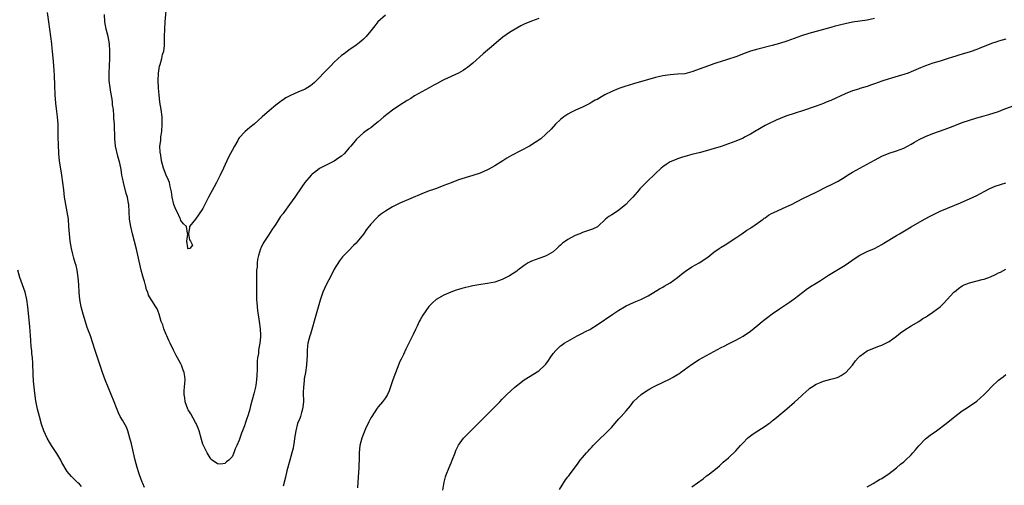
# Model space of a CAD drawing. Units: inches. Extents: x 2526000 to 2529000, y 1545000 to 1548000.
# Drawn here: x 2528195 to 2528465, y 1545184 to 1545312 of the extents above; entities that cross this region are included whole.
import ezdxf

# ---------------------------------------------------------------- set-up
doc = ezdxf.new("R2010")
doc.units = ezdxf.units.IN
doc.header["$MEASUREMENT"] = 0
doc.layers.add('LD25261545_10ft', color=123, linetype='Continuous')

msp = doc.modelspace()

# ---------------------------------------------------------------- linework, layer by layer
at = {"layer": 'LD25261545_10ft'}
for points, elevation in [([(2528295, 1545312.88), (2528292.98, 1545311), (2528292.08, 1545309.92), (2528291, 1545308.55), (2528289.75, 1545307), (2528289.38, 1545306.62), (2528289, 1545306.27), (2528288.33, 1545305.67), (2528287.48, 1545305), (2528287, 1545304.65), (2528285, 1545303.29), (2528283.71, 1545302.29), (2528283, 1545301.78), (2528281, 1545299.96), (2528280.04, 1545299), (2528278.55, 1545297.45), (2528278.1, 1545297), (2528277, 1545295.75), (2528275.63, 1545294.37), (2528275, 1545293.84), (2528274.52, 1545293.48), (2528273.73, 1545293), (2528273, 1545292.59), (2528271, 1545291.73), (2528269, 1545290.84), (2528267.79, 1545290.21), (2528267, 1545289.69), (2528266.6, 1545289.4), (2528266.08, 1545289), (2528265, 1545288.21), (2528263.23, 1545286.77), (2528261.26, 1545285), (2528259.06, 1545283), (2528257.92, 1545282.08), (2528256.65, 1545281), (2528255, 1545279.29), (2528254.79, 1545279), (2528254.57, 1545278.57), (2528253.65, 1545277), (2528253, 1545275.79), (2528252.62, 1545275), (2528252.05, 1545273.95), (2528250.7, 1545271), (2528249.77, 1545269), (2528248.74, 1545267), (2528248.12, 1545265.88), (2528246.59, 1545263), (2528245.58, 1545261), (2528245, 1545259.91), (2528243.84, 1545258.16), (2528243, 1545256.99), (2528241.33, 1545255), (2528241.32, 1545254.68), (2528241.09, 1545253), (2528241.37, 1545251.37), (2528241.66, 1545251), (2528242.14, 1545249.86), (2528241.47, 1545249), (2528241, 1545248.9), (2528240.93, 1545249), (2528240.9, 1545249.1), (2528240.64, 1545251), (2528240.91, 1545252.91), (2528240.85, 1545253.15), (2528240.53, 1545255), (2528239.74, 1545255.74), (2528239, 1545256.6), (2528238.89, 1545257), (2528238.8, 1545257.2), (2528237.95, 1545259), (2528237.63, 1545259.63), (2528237.05, 1545261), (2528236.58, 1545263), (2528236.44, 1545264.44), (2528236.05, 1545265.95), (2528235.87, 1545267), (2528235.64, 1545267.64), (2528235, 1545269.08), (2528234.26, 1545271), (2528233.96, 1545271.96), (2528233.71, 1545273), (2528233.48, 1545274.52), (2528233.31, 1545275.31), (2528233.27, 1545277), (2528233.47, 1545278.53), (2528233.46, 1545279), (2528233.5, 1545279.5), (2528233.75, 1545281), (2528233.91, 1545283), (2528233.88, 1545283.88), (2528233.83, 1545285), (2528233.56, 1545287), (2528233.26, 1545289), (2528233.02, 1545291.02), (2528232.87, 1545292.87), (2528232.8, 1545295), (2528232.88, 1545297), (2528233.15, 1545298.85), (2528233.3, 1545299.3), (2528233.74, 1545301), (2528233.94, 1545302.06), (2528234.29, 1545303), (2528234.5, 1545304.5), (2528234.54, 1545305), (2528234.54, 1545307), (2528234.58, 1545309), (2528234.73, 1545311), (2528235.09, 1545315)], 7780), ([(2528229, 1545183.52), (2528228.61, 1545184.61), (2528228.41, 1545185), (2528227.99, 1545186.01), (2528227.65, 1545187), (2528227.52, 1545187.52), (2528226.98, 1545189.02), (2528226.46, 1545191), (2528226.2, 1545192.2), (2528225.98, 1545193), (2528225.43, 1545195.43), (2528225.05, 1545197), (2528224.46, 1545199), (2528224.06, 1545200.06), (2528223, 1545201.98), (2528222.41, 1545203), (2528221.94, 1545203.94), (2528221.33, 1545205.33), (2528220.72, 1545207), (2528219.93, 1545209), (2528218.28, 1545213), (2528217.54, 1545215), (2528216.88, 1545216.88), (2528215.89, 1545219.89), (2528215.56, 1545221), (2528214.92, 1545223), (2528214.24, 1545225), (2528213.36, 1545227.36), (2528212.85, 1545228.85), (2528212.23, 1545231), (2528211.96, 1545231.96), (2528211.71, 1545233), (2528211.31, 1545235), (2528211.1, 1545237), (2528211.02, 1545238.98), (2528210.88, 1545241), (2528210.56, 1545243), (2528210.27, 1545244.27), (2528210.08, 1545245), (2528209.71, 1545246.29), (2528209.44, 1545247.44), (2528209.03, 1545249), (2528208.68, 1545251), (2528208.49, 1545253), (2528208.35, 1545255), (2528208.17, 1545257), (2528207.88, 1545259), (2528207.5, 1545261), (2528207.16, 1545263), (2528206.89, 1545265), (2528206.39, 1545269), (2528205.77, 1545273), (2528205.6, 1545275), (2528205.48, 1545277.48), (2528205.4, 1545279.4), (2528205.35, 1545283), (2528205.2, 1545285), (2528205, 1545286.49), (2528204.74, 1545288.74), (2528204.56, 1545291), (2528204.44, 1545293.56), (2528204.4, 1545296.4), (2528204.28, 1545297.72), (2528204.23, 1545299), (2528204.14, 1545300.14), (2528203.83, 1545303), (2528203.74, 1545303.74), (2528203.62, 1545305), (2528203.4, 1545307), (2528203.14, 1545309), (2528202.82, 1545311), (2528202.44, 1545313.56)], 7800), ([(2528337, 1545311.91), (2528335, 1545311.25), (2528333, 1545310.41), (2528332.07, 1545309.93), (2528331, 1545309.31), (2528329, 1545308.09), (2528327.2, 1545306.8), (2528326.09, 1545305.91), (2528324.73, 1545304.73), (2528321.77, 1545302.23), (2528319, 1545299.7), (2528317.52, 1545298.48), (2528317, 1545298.11), (2528316.32, 1545297.68), (2528315, 1545296.97), (2528313, 1545296.1), (2528311, 1545295.18), (2528310.67, 1545295), (2528309, 1545294.09), (2528308.31, 1545293.69), (2528306.97, 1545292.97), (2528305, 1545291.88), (2528303, 1545290.73), (2528301.96, 1545290.04), (2528301, 1545289.52), (2528300.7, 1545289.3), (2528299, 1545288.22), (2528297, 1545286.83), (2528294.56, 1545285), (2528293, 1545283.64), (2528292.19, 1545283), (2528291, 1545282), (2528290.39, 1545281.61), (2528289, 1545280.6), (2528287.07, 1545278.93), (2528285.56, 1545277), (2528285, 1545276.39), (2528283.79, 1545275), (2528283, 1545274.24), (2528282.26, 1545273.74), (2528281, 1545272.83), (2528280.65, 1545272.65), (2528279, 1545271.9), (2528277, 1545270.82), (2528275.94, 1545270.06), (2528275, 1545269.29), (2528274.71, 1545269), (2528272.93, 1545267), (2528272.12, 1545265.88), (2528270.18, 1545263), (2528268.76, 1545261), (2528267.18, 1545258.82), (2528267, 1545258.55), (2528266.32, 1545257.68), (2528265, 1545255.62), (2528264.55, 1545255), (2528263.92, 1545254.08), (2528263, 1545252.62), (2528261.89, 1545251), (2528261.54, 1545250.46), (2528261, 1545249.27), (2528260.91, 1545249.09), (2528260.85, 1545248.85), (2528260.27, 1545247), (2528260.02, 1545245.98), (2528259.92, 1545245), (2528259.86, 1545243.86), (2528259.75, 1545243), (2528259.71, 1545242.29), (2528259.68, 1545239), (2528259.7, 1545235.7), (2528259.74, 1545235), (2528259.84, 1545234.16), (2528259.88, 1545233), (2528259.94, 1545231.94), (2528260.39, 1545229.61), (2528260.46, 1545229), (2528260.73, 1545227), (2528260.76, 1545225.24), (2528260.8, 1545224.8), (2528260.59, 1545223), (2528260.31, 1545221.69), (2528260.28, 1545221), (2528260.23, 1545220.23), (2528260.02, 1545219), (2528259.93, 1545218.07), (2528259.85, 1545215.85), (2528259.82, 1545214.18), (2528259.75, 1545213), (2528259.51, 1545211.51), (2528259.45, 1545211), (2528259, 1545209.14), (2528258.09, 1545205.91), (2528257.87, 1545205), (2528257.42, 1545203.42), (2528257, 1545202.11), (2528256.69, 1545201.31), (2528256.41, 1545200.41), (2528255.89, 1545199), (2528255.64, 1545198.36), (2528255, 1545196.51), (2528254.29, 1545195), (2528253.89, 1545194.11), (2528253.51, 1545193), (2528253, 1545191.91), (2528252.12, 1545191), (2528251.45, 1545190.55), (2528251, 1545190.12), (2528249.94, 1545189.94), (2528249, 1545190), (2528247.59, 1545191), (2528247.3, 1545191.3), (2528247, 1545191.64), (2528246.21, 1545193), (2528245.36, 1545194.64), (2528245, 1545195.39), (2528244.63, 1545196.63), (2528244, 1545199), (2528243.76, 1545199.76), (2528243.21, 1545201), (2528243, 1545201.34), (2528241.71, 1545203.71), (2528241, 1545204.76), (2528240.88, 1545205), (2528240.18, 1545207), (2528240.08, 1545208.08), (2528239.88, 1545209), (2528239.91, 1545210.09), (2528239.99, 1545211), (2528240.04, 1545212.04), (2528240.14, 1545213), (2528240.07, 1545213.93), (2528239.87, 1545215), (2528239.6, 1545215.6), (2528239.17, 1545217), (2528239, 1545217.35), (2528238.11, 1545219), (2528237.7, 1545219.7), (2528237, 1545221.15), (2528236.06, 1545223), (2528235.74, 1545223.74), (2528235.15, 1545225), (2528235, 1545225.39), (2528234.31, 1545227), (2528234.05, 1545228.05), (2528233.63, 1545229), (2528233.02, 1545231.02), (2528232.46, 1545232.46), (2528232.17, 1545233), (2528231, 1545234.74), (2528230.87, 1545235), (2528230.16, 1545236.16), (2528229.91, 1545237), (2528229.61, 1545237.61), (2528229.27, 1545239), (2528229.19, 1545239.19), (2528229, 1545239.93), (2528228.74, 1545240.74), (2528228.6, 1545241.4), (2528228.13, 1545243), (2528227.89, 1545243.89), (2528226.81, 1545248.81), (2528225.76, 1545253), (2528225.28, 1545255), (2528224.96, 1545257), (2528224.74, 1545261), (2528224.69, 1545261.31), (2528224.34, 1545263), (2528224.01, 1545264.01), (2528223.24, 1545267), (2528223, 1545268.33), (2528222.85, 1545269), (2528222.6, 1545270.6), (2528222.3, 1545272.3), (2528222.11, 1545273), (2528221.75, 1545274.25), (2528221.12, 1545277), (2528220.92, 1545279), (2528220.77, 1545283), (2528220.66, 1545284.66), (2528220.64, 1545285.36), (2528220.5, 1545287), (2528220.31, 1545288.31), (2528220.27, 1545289), (2528220.16, 1545289.84), (2528219.8, 1545291.8), (2528219.61, 1545293), (2528219.39, 1545295), (2528219.34, 1545297), (2528219.5, 1545301), (2528219.53, 1545303), (2528219.41, 1545305), (2528219.06, 1545307), (2528218.53, 1545309), (2528218.13, 1545311), (2528218.03, 1545313)], 7790), ([(2528429, 1545311.93), (2528427, 1545311.45), (2528423, 1545310.9), (2528421, 1545310.49), (2528419.78, 1545310.22), (2528419, 1545309.98), (2528418.2, 1545309.8), (2528417, 1545309.44), (2528415, 1545308.9), (2528413, 1545308.39), (2528411, 1545307.85), (2528409, 1545307.2), (2528405, 1545305.75), (2528403, 1545305.07), (2528401, 1545304.51), (2528397, 1545303.56), (2528395, 1545302.95), (2528393.59, 1545302.41), (2528391, 1545301.48), (2528388.75, 1545300.75), (2528387, 1545300.2), (2528385.77, 1545299.77), (2528385, 1545299.53), (2528383.49, 1545299), (2528381, 1545298.07), (2528380.21, 1545297.79), (2528379, 1545297.33), (2528377, 1545296.82), (2528375, 1545296.65), (2528373, 1545296.53), (2528371, 1545296.23), (2528369, 1545295.75), (2528363, 1545294.07), (2528360.64, 1545293.36), (2528359, 1545292.78), (2528357, 1545291.91), (2528355.15, 1545291), (2528353.75, 1545290.25), (2528353, 1545289.8), (2528352.46, 1545289.54), (2528351.52, 1545289), (2528351, 1545288.68), (2528349, 1545287.69), (2528347.12, 1545286.88), (2528345.81, 1545286.19), (2528345, 1545285.73), (2528343.85, 1545285), (2528343, 1545284.26), (2528341.62, 1545283), (2528340.4, 1545281.6), (2528339, 1545280.27), (2528337.56, 1545279), (2528336.02, 1545277.98), (2528334.47, 1545277), (2528329.56, 1545274.44), (2528328.28, 1545273.72), (2528327.16, 1545273), (2528325, 1545271.56), (2528323.36, 1545270.64), (2528323, 1545270.47), (2528321.98, 1545270.02), (2528321, 1545269.62), (2528319, 1545268.93), (2528315, 1545267.72), (2528313, 1545266.97), (2528311, 1545266.17), (2528309, 1545265.41), (2528307.9, 1545265), (2528307, 1545264.71), (2528305, 1545263.97), (2528299, 1545261.37), (2528297, 1545260.39), (2528295, 1545259.16), (2528293.72, 1545258.28), (2528293, 1545257.73), (2528292.63, 1545257.37), (2528291, 1545255.61), (2528289.88, 1545254.12), (2528289, 1545252.86), (2528287.26, 1545250.74), (2528287, 1545250.39), (2528286.25, 1545249.75), (2528285, 1545248.42), (2528283.31, 1545246.69), (2528283, 1545246.32), (2528282.43, 1545245.57), (2528281, 1545243.28), (2528280.21, 1545241.79), (2528278.76, 1545239), (2528277.9, 1545237), (2528277.19, 1545234.81), (2528276.03, 1545231), (2528274.49, 1545225.51), (2528274.31, 1545225), (2528273.79, 1545223), (2528273.68, 1545222.32), (2528273.57, 1545221), (2528273.55, 1545219.55), (2528273.47, 1545218.53), (2528273.38, 1545217), (2528273.09, 1545215), (2528272.77, 1545213.23), (2528272.74, 1545212.74), (2528272.54, 1545211), (2528272.5, 1545209.5), (2528272.55, 1545207), (2528272.44, 1545205.56), (2528272.35, 1545205), (2528272.04, 1545204.04), (2528271.75, 1545203), (2528271.56, 1545202.44), (2528270.97, 1545201), (2528270.44, 1545199), (2528270.16, 1545197), (2528270, 1545196), (2528269.88, 1545195), (2528269.75, 1545194.25), (2528269.41, 1545193), (2528268.82, 1545191), (2528268.06, 1545188.06), (2528267.66, 1545186.34), (2528267, 1545183.87)], 7800), ([(2528465, 1545306.3), (2528463.96, 1545306.04), (2528463, 1545305.73), (2528462.48, 1545305.52), (2528461, 1545305.05), (2528459, 1545304.25), (2528457.82, 1545303.82), (2528457, 1545303.48), (2528455.17, 1545302.83), (2528453, 1545302.14), (2528452.1, 1545301.9), (2528451, 1545301.52), (2528450.59, 1545301.41), (2528448.85, 1545300.85), (2528447, 1545300.29), (2528445.95, 1545299.95), (2528445, 1545299.67), (2528443, 1545299.02), (2528441.55, 1545298.45), (2528439, 1545297.29), (2528438.25, 1545297), (2528437, 1545296.56), (2528436.42, 1545296.42), (2528433.62, 1545295.62), (2528433, 1545295.43), (2528431, 1545294.75), (2528429, 1545294.03), (2528428.2, 1545293.8), (2528427, 1545293.34), (2528425, 1545292.73), (2528424.59, 1545292.59), (2528423, 1545292.09), (2528421, 1545291.27), (2528417, 1545289.52), (2528415.73, 1545289), (2528415, 1545288.68), (2528413, 1545287.91), (2528409, 1545286.54), (2528407.84, 1545286.16), (2528407, 1545285.92), (2528405, 1545285.3), (2528404.24, 1545285), (2528402.07, 1545284.07), (2528399.78, 1545283), (2528399.26, 1545282.74), (2528399, 1545282.63), (2528397.99, 1545282.01), (2528397, 1545281.48), (2528396.69, 1545281.31), (2528395, 1545280.27), (2528393.4, 1545279.4), (2528393, 1545279.19), (2528391, 1545278.32), (2528389, 1545277.59), (2528387, 1545276.93), (2528381.29, 1545275.29), (2528379, 1545274.67), (2528377.67, 1545274.33), (2528376.12, 1545273.88), (2528375, 1545273.52), (2528374.63, 1545273.37), (2528373, 1545272.65), (2528371.96, 1545271.96), (2528371, 1545271.35), (2528370.57, 1545271), (2528369, 1545269.49), (2528368.54, 1545269), (2528367, 1545267.57), (2528366.42, 1545267), (2528365.67, 1545266.33), (2528365, 1545265.54), (2528364.72, 1545265.28), (2528364.51, 1545265), (2528362.78, 1545263), (2528361.92, 1545262.08), (2528360.84, 1545261), (2528359, 1545259.41), (2528358.32, 1545259), (2528357, 1545258.15), (2528356.25, 1545257.75), (2528355.31, 1545257), (2528353.25, 1545255), (2528353.11, 1545254.89), (2528351.77, 1545254.23), (2528349.51, 1545253.51), (2528349, 1545253.33), (2528348.26, 1545253), (2528347, 1545252.49), (2528345.85, 1545251.85), (2528345, 1545251.4), (2528344.36, 1545251), (2528343.56, 1545250.44), (2528343, 1545249.89), (2528342.5, 1545249.5), (2528342, 1545249), (2528341, 1545248.09), (2528339.06, 1545246.94), (2528337.59, 1545246.41), (2528337, 1545246.24), (2528335, 1545245.5), (2528334.08, 1545245), (2528333, 1545244.28), (2528331.29, 1545243), (2528331, 1545242.77), (2528329, 1545241.44), (2528327, 1545240.44), (2528325, 1545239.77), (2528323, 1545239.37), (2528321.12, 1545239.12), (2528319, 1545238.77), (2528315.96, 1545238.04), (2528315, 1545237.72), (2528314.43, 1545237.57), (2528312.94, 1545237), (2528311, 1545236.14), (2528308.96, 1545235), (2528307.91, 1545234.09), (2528306.94, 1545233.06), (2528305.28, 1545230.72), (2528304.54, 1545229.46), (2528304.3, 1545229), (2528303.68, 1545227.68), (2528303.23, 1545226.77), (2528302.6, 1545225.4), (2528302.44, 1545225), (2528301.45, 1545223), (2528300.63, 1545221.37), (2528299.94, 1545219.94), (2528299.31, 1545218.68), (2528299, 1545217.99), (2528297.07, 1545213), (2528296.04, 1545209.96), (2528295.57, 1545209), (2528295, 1545208.1), (2528294.23, 1545207), (2528293, 1545205.6), (2528292.74, 1545205.26), (2528291.26, 1545203), (2528291, 1545202.58), (2528290.48, 1545201.52), (2528289.6, 1545199.6), (2528289, 1545198.23), (2528288.53, 1545197), (2528288.05, 1545195), (2528287.87, 1545193), (2528287.84, 1545191.84), (2528287.72, 1545189), (2528287.64, 1545187.64), (2528287.6, 1545186.4), (2528287.41, 1545183.41)], 7810), ([(2528310.78, 1545182.78), (2528311.14, 1545185), (2528311.52, 1545186.48), (2528311.68, 1545187), (2528312.45, 1545189), (2528313, 1545190.28), (2528313.34, 1545191), (2528314.14, 1545193), (2528314.33, 1545193.67), (2528315, 1545195.14), (2528316.41, 1545197), (2528316.68, 1545197.32), (2528320.69, 1545201.31), (2528321.68, 1545202.32), (2528323, 1545203.63), (2528324.35, 1545205), (2528324.69, 1545205.31), (2528326.33, 1545207), (2528327, 1545207.66), (2528328.31, 1545209), (2528330.47, 1545211), (2528333, 1545213), (2528337, 1545215.47), (2528338.73, 1545217), (2528339, 1545217.32), (2528339.68, 1545218.32), (2528340.19, 1545219), (2528341, 1545220.19), (2528341.67, 1545221), (2528343, 1545222.27), (2528343.4, 1545222.6), (2528344, 1545223), (2528345, 1545223.6), (2528347.56, 1545225), (2528349, 1545225.74), (2528349.81, 1545226.19), (2528351, 1545226.81), (2528351.31, 1545227), (2528353, 1545228.05), (2528357.3, 1545231), (2528359, 1545232.11), (2528360.52, 1545233), (2528361, 1545233.26), (2528363, 1545234.19), (2528363.59, 1545234.41), (2528365, 1545235.03), (2528367, 1545236.04), (2528370.09, 1545237.91), (2528371, 1545238.39), (2528371.37, 1545238.63), (2528373, 1545239.57), (2528375, 1545241), (2528376.1, 1545241.9), (2528377.25, 1545242.75), (2528379, 1545243.9), (2528380.98, 1545245.02), (2528383.37, 1545246.63), (2528385, 1545247.94), (2528386.45, 1545249), (2528387, 1545249.36), (2528388.04, 1545249.96), (2528391, 1545251.89), (2528392.68, 1545253), (2528394.02, 1545253.98), (2528395, 1545254.56), (2528395.25, 1545254.75), (2528395.68, 1545255), (2528398.47, 1545257), (2528398.76, 1545257.24), (2528399, 1545257.37), (2528399.94, 1545258.06), (2528401, 1545258.59), (2528401.26, 1545258.74), (2528405, 1545260.42), (2528406.22, 1545261), (2528409.33, 1545262.67), (2528413, 1545264.4), (2528416.05, 1545265.95), (2528417, 1545266.38), (2528419, 1545267.39), (2528421, 1545268.62), (2528421.55, 1545269), (2528423, 1545269.9), (2528424.96, 1545271), (2528427, 1545272.04), (2528429, 1545273.19), (2528430.21, 1545273.79), (2528431, 1545274.27), (2528433, 1545275.1), (2528435, 1545275.71), (2528437, 1545276.43), (2528439, 1545277.5), (2528439.91, 1545278.09), (2528441.21, 1545278.79), (2528443, 1545279.67), (2528445, 1545280.48), (2528448.36, 1545281.64), (2528449.8, 1545282.2), (2528451, 1545282.68), (2528453, 1545283.44), (2528455, 1545284.13), (2528457, 1545284.74), (2528459, 1545285.31), (2528460.33, 1545285.67), (2528463, 1545286.51), (2528464.27, 1545287), (2528467, 1545288.02)], 7820), ([(2528342.75, 1545183), (2528344.37, 1545185.63), (2528345, 1545186.41), (2528345.25, 1545186.75), (2528345.48, 1545187), (2528347.78, 1545190.22), (2528348.35, 1545191), (2528349, 1545191.76), (2528350.11, 1545193), (2528350.54, 1545193.46), (2528351, 1545193.99), (2528351.49, 1545194.51), (2528351.92, 1545195), (2528353, 1545196.15), (2528353.92, 1545197), (2528355, 1545198.05), (2528355.5, 1545198.5), (2528356, 1545199), (2528357, 1545200.07), (2528357.82, 1545201), (2528359, 1545202.28), (2528359.62, 1545203), (2528361, 1545204.53), (2528362.11, 1545205.89), (2528363, 1545207.02), (2528365.08, 1545209), (2528366.23, 1545209.77), (2528367, 1545210.23), (2528367.47, 1545210.53), (2528368.29, 1545211), (2528369, 1545211.36), (2528373, 1545213.27), (2528373.67, 1545213.67), (2528375, 1545214.43), (2528375.35, 1545214.65), (2528375.82, 1545215), (2528378.84, 1545217.16), (2528381, 1545218.52), (2528383, 1545219.67), (2528385, 1545220.76), (2528387, 1545221.82), (2528387.79, 1545222.21), (2528389, 1545222.88), (2528391, 1545223.88), (2528393, 1545224.96), (2528395, 1545226.3), (2528397, 1545227.93), (2528398.26, 1545229), (2528399, 1545229.59), (2528399.8, 1545230.2), (2528401, 1545231.08), (2528403, 1545232.47), (2528405.71, 1545234.29), (2528407, 1545235.19), (2528409.37, 1545237), (2528410.31, 1545237.69), (2528411.48, 1545238.52), (2528413, 1545239.44), (2528414.23, 1545240.23), (2528415, 1545240.73), (2528416.35, 1545241.65), (2528418.67, 1545243), (2528421, 1545244.43), (2528421.86, 1545245), (2528423.71, 1545246.29), (2528425, 1545247.14), (2528427, 1545248.18), (2528429, 1545248.97), (2528431, 1545250.04), (2528431.55, 1545250.45), (2528435, 1545252.54), (2528435.81, 1545253), (2528439.07, 1545254.93), (2528442.73, 1545257), (2528444.2, 1545257.8), (2528445.53, 1545258.47), (2528447, 1545259.15), (2528449, 1545260.01), (2528452.52, 1545261.48), (2528455.99, 1545263), (2528457, 1545263.49), (2528459, 1545264.52), (2528460.62, 1545265.38), (2528462.01, 1545265.99), (2528463.5, 1545266.5), (2528465, 1545266.91)], 7830), ([(2528211.81, 1545183.81), (2528211, 1545184.66), (2528210.8, 1545184.8), (2528209, 1545186.54), (2528207.86, 1545187.86), (2528206.38, 1545190.38), (2528206.07, 1545191), (2528205, 1545192.86), (2528203.57, 1545195), (2528203, 1545195.96), (2528202.36, 1545197), (2528201.42, 1545199), (2528200.82, 1545200.82), (2528200.24, 1545203), (2528199.96, 1545203.96), (2528199.72, 1545205), (2528199.26, 1545207.26), (2528199, 1545209.35), (2528198.82, 1545211), (2528198.66, 1545212.66), (2528198.56, 1545214.56), (2528198.43, 1545217.57), (2528198.32, 1545219), (2528198.18, 1545220.18), (2528198.14, 1545221), (2528198.02, 1545222.02), (2528197.9, 1545223.9), (2528197.82, 1545225), (2528197.69, 1545226.31), (2528197.6, 1545227.6), (2528197.03, 1545233), (2528196.77, 1545235), (2528196.31, 1545237), (2528195.64, 1545239), (2528194.89, 1545241), (2528194.3, 1545243)], 7810), ([(2528379, 1545183.68), (2528382.07, 1545185.93), (2528383, 1545186.67), (2528383.44, 1545187), (2528385, 1545188.21), (2528385.96, 1545189), (2528386.52, 1545189.48), (2528387, 1545189.87), (2528387.58, 1545190.42), (2528389, 1545191.63), (2528391, 1545193.52), (2528392.3, 1545195), (2528393, 1545195.77), (2528394.21, 1545197), (2528394.62, 1545197.38), (2528395.78, 1545198.22), (2528397.06, 1545199), (2528399, 1545200.27), (2528400.03, 1545201), (2528400.58, 1545201.42), (2528401, 1545201.78), (2528401.68, 1545202.32), (2528405, 1545205.08), (2528407.1, 1545206.9), (2528409, 1545208.64), (2528409.36, 1545209), (2528411, 1545210.43), (2528411.32, 1545210.68), (2528411.77, 1545211), (2528413, 1545211.81), (2528414.35, 1545212.35), (2528415, 1545212.63), (2528417, 1545213.14), (2528418.5, 1545213.5), (2528419, 1545213.71), (2528419.86, 1545214.14), (2528421, 1545214.9), (2528421.11, 1545215), (2528422.95, 1545217), (2528423.82, 1545218.18), (2528424.5, 1545219), (2528425, 1545219.49), (2528427, 1545220.92), (2528427.16, 1545221), (2528430.2, 1545222.2), (2528431, 1545222.53), (2528433, 1545223.51), (2528435, 1545224.91), (2528436.14, 1545225.86), (2528437.29, 1545226.71), (2528439, 1545227.8), (2528441.15, 1545229), (2528442.24, 1545229.76), (2528443, 1545230.18), (2528443.48, 1545230.52), (2528445, 1545231.54), (2528446.96, 1545233), (2528448.02, 1545233.98), (2528450.72, 1545237), (2528450.87, 1545237.13), (2528451.96, 1545238.04), (2528453, 1545238.7), (2528453.56, 1545239), (2528455, 1545239.57), (2528458.46, 1545240.46), (2528459, 1545240.57), (2528460.79, 1545241.21), (2528462.15, 1545241.85), (2528463, 1545242.3), (2528463.48, 1545242.52), (2528465, 1545243.34)], 7840), ([(2528427, 1545183.68), (2528428.64, 1545184.64), (2528430.34, 1545185.66), (2528431, 1545186), (2528433, 1545187.31), (2528435, 1545188.88), (2528436.14, 1545189.86), (2528437, 1545190.56), (2528437.49, 1545191), (2528439, 1545192.46), (2528439.51, 1545193), (2528440.18, 1545193.82), (2528441.12, 1545194.88), (2528443, 1545196.83), (2528444.2, 1545197.8), (2528445.96, 1545199), (2528448.59, 1545201), (2528451, 1545202.96), (2528453, 1545204.48), (2528453.78, 1545205), (2528455, 1545205.78), (2528457, 1545207.17), (2528459, 1545208.99), (2528459.99, 1545210.01), (2528461, 1545211.09), (2528463, 1545212.87), (2528464.21, 1545213.79), (2528465, 1545214.48)], 7850)]:
    msp.add_lwpolyline(points, dxfattribs=dict(at, elevation=elevation))

doc.saveas('drawing.dxf')
